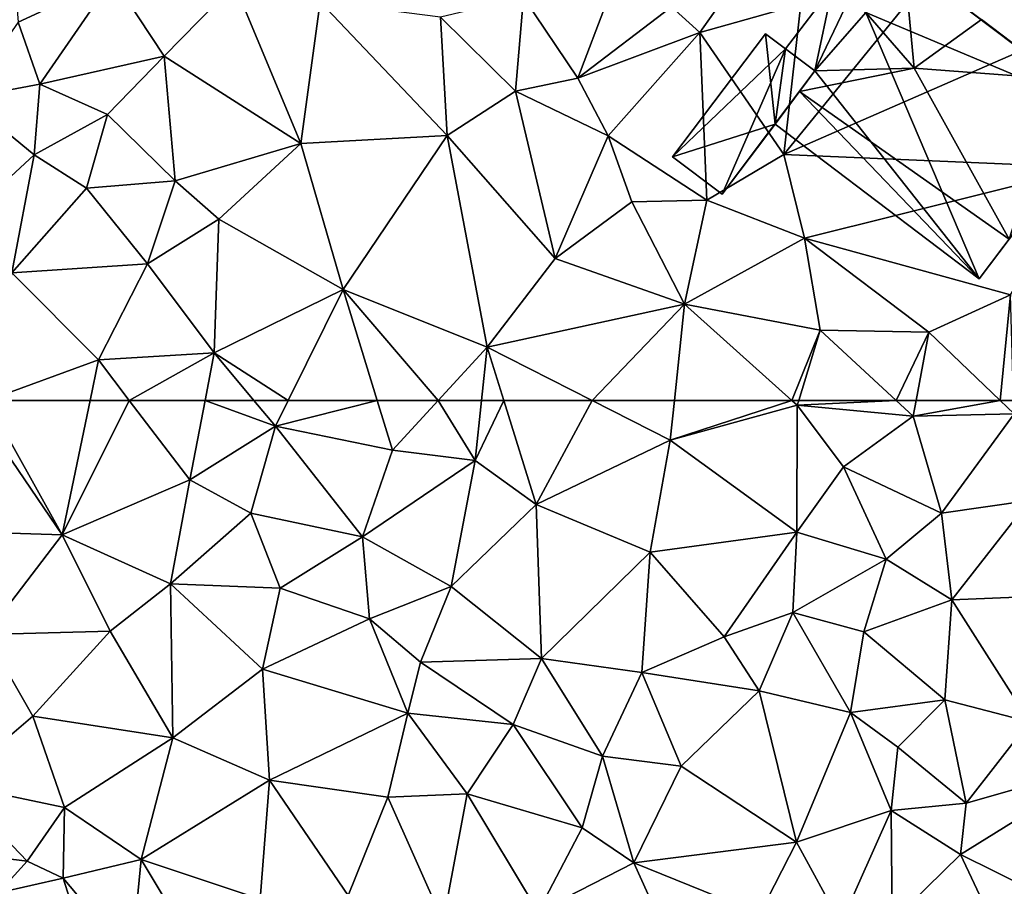
# Model space of a CAD drawing. Extents: x 573991 to 575006, y 6221986 to 6223016.
# Drawn here: x 574414 to 574460, y 6222102 to 6222143 of the extents above; entities that cross this region are included whole.
import ezdxf

# ---------------------------------------------------------------- set-up
doc = ezdxf.new("R2010")
doc.units = 0
doc.header["$MEASUREMENT"] = 0
doc.layers.add('Bygninger_LOD2', color=1, linetype='Continuous')
doc.layers.add('Terraen', color=33, linetype='Continuous')

# ---------------------------------------------------------------- blocks, each defined once
blk = doc.blocks.new('1km_6222_574_UTM32_ACAD_1_FMEBLOCK23')
at = {"layer": 'Terraen', "color": 9, "true_color": 0xbbbbbb}
for points in [[(-26.09, 62.27, 18.08), (-27.36, 56.31, 18.07), (-21.89, 56.13, 18.09)], [(-25.458, 62.5, 18.084), (-26.09, 62.27, 18.08), (-21.89, 56.13, 18.09)], [(-20.576, 62.5, 18.113), (-25.458, 62.5, 18.084), (-21.89, 56.13, 18.09)], [(-18.716, 62.5, 18.09), (-20.576, 62.5, 18.113), (-21.89, 56.13, 18.09)], [(-18.716, 62.5, 18.09), (-21.89, 56.13, 18.09), (-15.85, 58.74, 18.03)], [(-15.125, 62.5, 18.055), (-18.716, 62.5, 18.09), (-15.85, 58.74, 18.03)], [(-15.125, 62.5, 18.055), (-15.85, 58.74, 18.03), (-11.79, 61.28, 18.06)], [(-12.807, 62.5, 18.064), (-15.125, 62.5, 18.055), (-11.79, 61.28, 18.06)], [(-11.185, 62.5, 18.058), (-12.807, 62.5, 18.064), (-11.79, 61.28, 18.06)], [(-6.966, 62.5, 18.126), (-11.185, 62.5, 18.058), (-11.79, 61.28, 18.06)], [(-6.966, 62.5, 18.126), (-11.79, 61.28, 18.06), (-6.24, 60.14, 18.16)], [(-4.073, 62.5, 18.112), (-6.966, 62.5, 18.126), (-6.24, 60.14, 18.16)], [(-4.073, 62.5, 18.112), (-6.24, 60.14, 18.16), (-2.33, 59.66, 18.11)], [(-2.023, 62.5, 18.084), (-4.073, 62.5, 18.112), (-2.33, 59.66, 18.11)], [(-0.964, 62.5, 18.094), (-2.023, 62.5, 18.084), (-2.33, 59.66, 18.11)], [(-0.964, 62.5, 18.094), (-2.33, 59.66, 18.11), (0.57, 57.56, 18.16)], [(3.224, 62.5, 18.094), (-0.964, 62.5, 18.094), (0.57, 57.56, 18.16)], [(3.224, 62.5, 18.094), (0.57, 57.56, 18.16), (6.92, 60.62, 18.12)], [(7.116, 62.5, 18.17), (3.224, 62.5, 18.094), (6.92, 60.62, 18.12)], [(12.683, 62.5, 18.357), (7.116, 62.5, 18.17), (6.92, 60.62, 18.12)], [(12.683, 62.5, 18.357), (6.92, 60.62, 18.12), (12.94, 62.27, 18.36)], [(12.94, 62.27, 18.36), (6.92, 60.62, 18.12), (12.91, 56.26, 18.16)], [(13.01, 62.5, 18.353), (12.683, 62.5, 18.357), (12.94, 62.27, 18.36)], [(12.94, 62.27, 18.36), (12.91, 56.26, 18.16), (15.13, 59.35, 18.26)], [(13.01, 62.5, 18.353), (12.94, 62.27, 18.36), (17.63, 62.5, 18.25)], [(12.94, 62.27, 18.36), (18.43, 61.76, 18.25), (17.63, 62.5, 18.25)], [(18.43, 61.76, 18.25), (12.94, 62.27, 18.36), (15.13, 59.35, 18.26)], [(18.568, 62.5, 18.213), (17.63, 62.5, 18.25), (18.43, 61.76, 18.25)], [(22.552, 62.5, 17.983), (18.568, 62.5, 18.213), (18.43, 61.76, 18.25)], [(22.552, 62.5, 17.983), (18.43, 61.76, 18.25), (23.21, 61.87, 17.97)], [(23.192, 62.5, 17.961), (22.552, 62.5, 17.983), (23.21, 61.87, 17.97)], [(18.43, 61.76, 18.25), (15.13, 59.35, 18.26), (19.77, 57.16, 18.07)], [(23.21, 61.87, 17.97), (18.43, 61.76, 18.25), (19.77, 57.16, 18.07)], [(23.21, 61.87, 17.97), (19.77, 57.16, 18.07), (23.95, 57.75, 18.02)], [(-11.79, 61.28, 18.06), (-15.85, 58.74, 18.03), (-12.95, 57.16, 18.41)], [(-11.79, 61.28, 18.06), (-12.95, 57.16, 18.41), (-7.66, 56.03, 18.23)], [(-11.79, 61.28, 18.06), (-7.66, 56.03, 18.23), (-6.24, 60.14, 18.16)], [(0.57, 57.56, 18.16), (5.97, 55.31, 18.05), (6.92, 60.62, 18.12)], [(6.92, 60.62, 18.12), (5.97, 55.31, 18.05), (12.91, 56.26, 18.16)], [(-2.33, 59.66, 18.11), (-6.24, 60.14, 18.16), (-7.66, 56.03, 18.23)], [(-2.33, 59.66, 18.11), (-7.66, 56.03, 18.23), (-3.46, 53.68, 18.19)], [(-2.33, 59.66, 18.11), (-3.46, 53.68, 18.19), (0.57, 57.56, 18.16)], [(15.13, 59.35, 18.26), (12.91, 56.26, 18.16), (17.15, 54.98, 18.25)], [(15.13, 59.35, 18.26), (17.15, 54.98, 18.25), (19.77, 57.16, 18.07)], [(-15.85, 58.74, 18.03), (-21.89, 56.13, 18.09), (-16.77, 53.81, 18.3)], [(-15.85, 58.74, 18.03), (-16.77, 53.81, 18.3), (-12.95, 57.16, 18.41)], [(0.57, 57.56, 18.16), (-3.46, 53.68, 18.19), (0.82, 50.27, 18.22)], [(0.57, 57.56, 18.16), (0.82, 50.27, 18.22), (5.97, 55.31, 18.05)], [(23.95, 57.75, 18.02), (19.77, 57.16, 18.07), (20.26, 53.05, 18.08)], [(23.95, 57.75, 18.02), (20.26, 53.05, 18.08), (28.35, 53.38, 17.99)], [(-12.95, 57.16, 18.41), (-16.77, 53.81, 18.3), (-11.56, 53.61, 18.22)], [(-12.95, 57.16, 18.41), (-11.56, 53.61, 18.22), (-7.66, 56.03, 18.23)], [(19.77, 57.16, 18.07), (17.15, 54.98, 18.25), (20.26, 53.05, 18.08)], [(-27.36, 56.31, 18.07), (-25.51, 51.41, 17.97), (-21.89, 56.13, 18.09)], [(-21.89, 56.13, 18.09), (-25.51, 51.41, 17.97), (-19.63, 51.56, 18.11)], [(-21.89, 56.13, 18.09), (-19.63, 51.56, 18.11), (-16.77, 53.81, 18.3)], [(-7.66, 56.03, 18.23), (-11.56, 53.61, 18.22), (-7.34, 52.15, 17.97)], [(-7.66, 56.03, 18.23), (-7.34, 52.15, 17.97), (-3.46, 53.68, 18.19)], [(5.97, 55.31, 18.05), (9.47, 51.29, 18.19), (12.91, 56.26, 18.16)], [(12.91, 56.26, 18.16), (9.47, 51.29, 18.19), (12.72, 52.45, 18.24)], [(12.91, 56.26, 18.16), (12.72, 52.45, 18.24), (17.15, 54.98, 18.25)], [(5.97, 55.31, 18.05), (0.82, 50.27, 18.22), (5.58, 49.61, 18.24)], [(5.97, 55.31, 18.05), (5.58, 49.61, 18.24), (9.47, 51.29, 18.19)], [(17.15, 54.98, 18.25), (12.72, 52.45, 18.24), (16.1, 51.54, 18.04)], [(20.26, 53.05, 18.08), (17.15, 54.98, 18.25), (16.1, 51.54, 18.04)], [(-16.77, 53.81, 18.3), (-19.63, 51.56, 18.11), (-16.65, 46.51, 18.15)], [(-16.77, 53.81, 18.3), (-16.65, 46.51, 18.15), (-12.4, 49.76, 18.06)], [(-11.56, 53.61, 18.22), (-16.77, 53.81, 18.3), (-12.4, 49.76, 18.06)], [(-3.46, 53.68, 18.19), (-7.34, 52.15, 17.97), (-4.92, 50.09, 18)], [(-3.46, 53.68, 18.19), (-4.92, 50.09, 18), (0.82, 50.27, 18.22)], [(-7.34, 52.15, 17.97), (-11.56, 53.61, 18.22), (-12.4, 49.76, 18.06)], [(28.35, 53.38, 17.99), (20.26, 53.05, 18.08), (23.94, 47.26, 18.14)], [(20.26, 53.05, 18.08), (16.1, 51.54, 18.04), (19.93, 48.31, 18.14)], [(20.26, 53.05, 18.08), (19.93, 48.31, 18.14), (23.94, 47.26, 18.14)], [(9.47, 51.29, 18.19), (11.13, 48.73, 18.15), (12.72, 52.45, 18.24)], [(12.72, 52.45, 18.24), (11.13, 48.73, 18.15), (15.46, 47.71, 18.12)], [(12.72, 52.45, 18.24), (15.46, 47.71, 18.12), (16.1, 51.54, 18.04)], [(-7.34, 52.15, 17.97), (-12.4, 49.76, 18.06), (-5.52, 47.68, 18.1)], [(-7.34, 52.15, 17.97), (-5.52, 47.68, 18.1), (-4.92, 50.09, 18)], [(-25.51, 51.41, 17.97), (-27.06, 44.32, 17.92), (-23.29, 47.54, 17.92)], [(-25.51, 51.41, 17.97), (-23.29, 47.54, 17.92), (-19.63, 51.56, 18.11)], [(-19.63, 51.56, 18.11), (-23.29, 47.54, 17.92), (-16.65, 46.51, 18.15)], [(16.1, 51.54, 18.04), (15.46, 47.71, 18.12), (19.93, 48.31, 18.14)], [(9.47, 51.29, 18.19), (5.58, 49.61, 18.24), (11.13, 48.73, 18.15)], [(-4.92, 50.09, 18), (-5.52, 47.68, 18.1), (-0.52, 47.14, 18.11)], [(0.82, 50.27, 18.22), (-4.92, 50.09, 18), (-0.52, 47.14, 18.11)], [(0.82, 50.27, 18.22), (-0.52, 47.14, 18.11), (3.71, 45.64, 18.22)], [(0.82, 50.27, 18.22), (3.71, 45.64, 18.22), (5.58, 49.61, 18.24)], [(-12.4, 49.76, 18.06), (-16.65, 46.51, 18.15), (-12.07, 44.5, 18.01)], [(-12.4, 49.76, 18.06), (-12.07, 44.5, 18.01), (-5.52, 47.68, 18.1)], [(5.58, 49.61, 18.24), (3.71, 45.64, 18.22), (7.44, 45.17, 18.15)], [(5.58, 49.61, 18.24), (7.44, 45.17, 18.15), (11.13, 48.73, 18.15)], [(11.13, 48.73, 18.15), (7.44, 45.17, 18.15), (12.9, 41.57, 18.04)], [(15.46, 47.71, 18.12), (11.13, 48.73, 18.15), (12.9, 41.57, 18.04)], [(19.93, 48.31, 18.14), (15.46, 47.71, 18.12), (17.7, 46.07, 18.37)], [(19.93, 48.31, 18.14), (17.7, 46.07, 18.37), (20.94, 43.41, 18.2)], [(19.93, 48.31, 18.14), (20.94, 43.41, 18.2), (23.94, 47.26, 18.14)], [(-5.52, 47.68, 18.1), (-12.07, 44.5, 18.01), (-6.46, 43.69, 18.06)], [(-5.52, 47.68, 18.1), (-6.46, 43.69, 18.06), (-2.7, 43.86, 18.05)], [(-5.52, 47.68, 18.1), (-2.7, 43.86, 18.05), (-0.52, 47.14, 18.11)], [(15.46, 47.71, 18.12), (12.9, 41.57, 18.04), (17.38, 43.06, 18.06)], [(15.46, 47.71, 18.12), (17.38, 43.06, 18.06), (17.7, 46.07, 18.37)], [(-23.29, 47.54, 17.92), (-27.06, 44.32, 17.92), (-21.79, 43.2, 18.33)], [(-23.29, 47.54, 17.92), (-21.79, 43.2, 18.33), (-16.65, 46.51, 18.15)], [(-0.52, 47.14, 18.11), (-2.7, 43.86, 18.05), (2.75, 42.25, 18.33)], [(-0.52, 47.14, 18.11), (2.75, 42.25, 18.33), (3.71, 45.64, 18.22)], [(23.94, 47.26, 18.14), (20.94, 43.41, 18.2), (27.7, 45.34, 18.16)], [(-16.65, 46.51, 18.15), (-21.79, 43.2, 18.33), (-18.16, 40.74, 18.11)], [(-16.65, 46.51, 18.15), (-18.16, 40.74, 18.11), (-12.07, 44.5, 18.01)], [(17.7, 46.07, 18.37), (17.38, 43.06, 18.06), (20.94, 43.41, 18.2)], [(3.71, 45.64, 18.22), (2.75, 42.25, 18.33), (5.19, 40.59, 18.23)], [(7.44, 45.17, 18.15), (3.71, 45.64, 18.22), (5.19, 40.59, 18.23)], [(27.7, 45.34, 18.16), (20.68, 40.98, 18.05), (27.31, 37.69, 18.05)], [(27.7, 45.34, 18.16), (20.94, 43.41, 18.2), (20.68, 40.98, 18.05)], [(7.44, 45.17, 18.15), (5.19, 40.59, 18.23), (12.9, 41.57, 18.04)], [(-12.07, 44.5, 18.01), (-18.16, 40.74, 18.11), (-12.52, 38.86, 18.03)], [(-12.07, 44.5, 18.01), (-12.52, 38.86, 18.03), (-8.35, 39.04, 18.01)], [(-12.07, 44.5, 18.01), (-8.35, 39.04, 18.01), (-6.46, 43.69, 18.06)], [(-27.06, 44.32, 17.92), (-27.81, 41.19, 18.4), (-23.56, 40.67, 17.97)], [(-21.79, 43.2, 18.33), (-27.06, 44.32, 17.92), (-23.56, 40.67, 17.97)], [(-2.7, 43.86, 18.05), (-6.46, 43.69, 18.06), (-3.85, 37.8, 18.03)], [(-2.7, 43.86, 18.05), (-3.85, 37.8, 18.03), (0.66, 38.27, 18.14)], [(-2.7, 43.86, 18.05), (0.66, 38.27, 18.14), (2.75, 42.25, 18.33)], [(-6.46, 43.69, 18.06), (-8.35, 39.04, 18.01), (-3.85, 37.8, 18.03)], [(17.38, 43.06, 18.06), (20.68, 40.98, 18.05), (20.94, 43.41, 18.2)], [(-21.79, 43.2, 18.33), (-23.56, 40.67, 17.97), (-21.85, 39.85, 18.05)], [(-21.79, 43.2, 18.33), (-21.85, 39.85, 18.05), (-18.16, 40.74, 18.11)], [(17.38, 43.06, 18.06), (12.9, 41.57, 18.04), (15.01, 37.71, 18.14)], [(17.38, 43.06, 18.06), (15.01, 37.71, 18.14), (17.43, 37.81, 18.1)], [(17.38, 43.06, 18.06), (17.43, 37.81, 18.1), (20.68, 40.98, 18.05)], [(2.75, 42.25, 18.33), (0.66, 38.27, 18.14), (5.19, 40.59, 18.23)], [(5.19, 40.59, 18.23), (11.16, 38.16, 18.17), (12.9, 41.57, 18.04)], [(12.9, 41.57, 18.04), (11.16, 38.16, 18.17), (15.01, 37.71, 18.14)], [(-27.81, 41.19, 18.4), (-24.93, 39.16, 18.06), (-23.56, 40.67, 17.97)], [(-21.85, 39.85, 18.05), (-23.56, 40.67, 17.97), (-24.93, 39.16, 18.06)], [(-18.16, 40.74, 18.11), (-21.85, 39.85, 18.05), (-18.61, 36.01, 18.54)], [(-18.16, 40.74, 18.11), (-18.61, 36.01, 18.54), (-16.06, 37.23, 18.06)], [(-18.16, 40.74, 18.11), (-16.06, 37.23, 18.06), (-12.52, 38.86, 18.03)], [(20.68, 40.98, 18.05), (17.43, 37.81, 18.1), (21.97, 38.23, 17.82)], [(20.68, 40.98, 18.05), (21.97, 38.23, 17.82), (27.31, 37.69, 18.05)], [(5.19, 40.59, 18.23), (0.66, 38.27, 18.14), (6.78, 37.09, 18.19)], [(5.19, 40.59, 18.23), (6.78, 37.09, 18.19), (11.16, 38.16, 18.17)], [(-21.85, 39.85, 18.05), (-24.93, 39.16, 18.06), (-20.2, 34.68, 18)], [(-21.85, 39.85, 18.05), (-20.2, 34.68, 18), (-18.61, 36.01, 18.54)]]:
    blk.add_polyline3d(points, close=True, dxfattribs=at)
blk = doc.blocks.new('1km_6222_574_UTM32_ACAD_1_FMEBLOCK86')
at = {"layer": 'Terraen', "color": 9, "true_color": 0xbbbbbb}
for points in [[(-24.58, -37.01, 17.74), (-23.99, -44.57, 17.78), (-19.49, -42.49, 17.76)], [(19.65, -41.81, 17.86), (12.3, -50.85, 17.94), (25.06, -45.27, 17.61)], [(19.65, -41.81, 17.86), (13.11, -43.72, 17.88), (12.3, -50.85, 17.94)], [(-19.49, -42.49, 17.76), (-23.99, -44.57, 17.78), (-22.95, -47.51, 17.84)], [(-19.49, -42.49, 17.76), (-22.95, -47.51, 17.84), (-17.07, -46.18, 17.96)], [(-19.49, -42.49, 17.76), (-17.07, -46.18, 17.96), (-13.73, -42.77, 17.91)], [(-13.73, -42.77, 17.91), (-17.07, -46.18, 17.96), (-10.59, -50.32, 18.06)], [(-9.67, -43.61, 18.03), (-13.73, -42.77, 17.91), (-10.59, -50.32, 18.06)], [(-0.04, -43.39, 18.87), (-3.97, -44.34, 18.44), (-0.41, -47.84, 18.12)], [(-0.04, -43.39, 18.87), (-0.41, -47.84, 18.12), (2.54, -47.23, 18.83)], [(-0.04, -43.39, 18.87), (2.54, -47.23, 18.83), (3.95, -43.51, 18.91)], [(9.61, -43.21, 18.02), (6.98, -43.84, 17.58), (8.32, -45.06, 17.96)], [(9.61, -43.21, 18.02), (8.32, -45.06, 17.96), (13.11, -43.72, 17.88)], [(-9.67, -43.61, 18.03), (-10.59, -50.32, 18.06), (-3.65, -49.95, 18)], [(-9.67, -43.61, 18.03), (-3.65, -49.95, 18), (-3.97, -44.34, 18.44)], [(3.95, -43.51, 18.91), (2.54, -47.23, 18.83), (6.98, -43.84, 17.58)], [(8.32, -45.06, 17.96), (6.98, -43.84, 17.58), (2.54, -47.23, 18.83)], [(8.32, -45.06, 17.96), (12.3, -50.85, 17.94), (13.11, -43.72, 17.88)], [(-23.99, -44.57, 17.78), (-26.5, -48.18, 18.13), (-22.95, -47.51, 17.84)], [(-3.97, -44.34, 18.44), (-3.65, -49.95, 18), (-0.41, -47.84, 18.12)], [(8.32, -45.06, 17.96), (2.54, -47.23, 18.83), (3.98, -49.96, 18.06)], [(8.32, -45.06, 17.96), (3.98, -49.96, 18.06), (8.66, -53.01, 18.23)], [(8.32, -45.06, 17.96), (8.66, -53.01, 18.23), (12.3, -50.85, 17.94)], [(25.06, -45.27, 17.61), (12.3, -50.85, 17.94), (26.72, -51.46, 17.82)], [(-17.07, -46.18, 17.96), (-22.95, -47.51, 17.84), (-19.75, -48.95, 17.92)], [(-17.07, -46.18, 17.96), (-19.75, -48.95, 17.92), (-16.54, -52.1, 18.2)], [(-17.07, -46.18, 17.96), (-16.54, -52.1, 18.2), (-10.59, -50.32, 18.06)], [(-26.5, -48.18, 18.13), (-23.23, -50.86, 18.17), (-22.95, -47.51, 17.84)], [(-22.95, -47.51, 17.84), (-23.23, -50.86, 18.17), (-19.75, -48.95, 17.92)], [(-0.41, -47.84, 18.12), (3.98, -49.96, 18.06), (2.54, -47.23, 18.83)], [(-0.41, -47.84, 18.12), (-3.65, -49.95, 18), (1.46, -55.77, 18.06)], [(-0.41, -47.84, 18.12), (1.46, -55.77, 18.06), (3.98, -49.96, 18.06)], [(-26.5, -48.18, 18.13), (-26.56, -53.94, 18.3), (-23.23, -50.86, 18.17)], [(-19.75, -48.95, 17.92), (-23.23, -50.86, 18.17), (-20.74, -52.44, 18.05)], [(-19.75, -48.95, 17.92), (-20.74, -52.44, 18.05), (-16.54, -52.1, 18.2)], [(-10.59, -50.32, 18.06), (-16.54, -52.1, 18.2), (-14.48, -53.91, 18.14)], [(-10.59, -50.32, 18.06), (-14.48, -53.91, 18.14), (-8.58, -57.25, 18.05)], [(-10.59, -50.32, 18.06), (-8.58, -57.25, 18.05), (-3.65, -49.95, 18)], [(-3.65, -49.95, 18), (-8.58, -57.25, 18.05), (-1.75, -59.97, 18.06)], [(-3.65, -49.95, 18), (-1.75, -59.97, 18.06), (1.46, -55.77, 18.06)], [(3.98, -49.96, 18.06), (1.46, -55.77, 18.06), (5.1, -53.09, 18.2)], [(3.98, -49.96, 18.06), (5.1, -53.09, 18.2), (8.66, -53.01, 18.23)], [(12.3, -50.85, 17.94), (8.66, -53.01, 18.23), (13.28, -54.81, 17.89)], [(26.72, -51.46, 17.82), (12.3, -50.85, 17.94), (13.28, -54.81, 17.89)], [(-23.23, -50.86, 18.17), (-26.56, -53.94, 18.3), (-24.29, -56.46, 18.19)], [(-23.23, -50.86, 18.17), (-24.29, -56.46, 18.19), (-20.74, -52.44, 18.05)], [(26.72, -51.46, 17.82), (13.28, -54.81, 17.89), (23.05, -57.5, 17.89)], [(-20.74, -52.44, 18.05), (-17.86, -56.02, 18.01), (-16.54, -52.1, 18.2)], [(-14.48, -53.91, 18.14), (-16.54, -52.1, 18.2), (-17.86, -56.02, 18.01)], [(-20.74, -52.44, 18.05), (-24.29, -56.46, 18.19), (-17.86, -56.02, 18.01)], [(5.1, -53.09, 18.2), (1.46, -55.77, 18.06), (7.59, -57.94, 18.29)], [(8.66, -53.01, 18.23), (5.1, -53.09, 18.2), (7.59, -57.94, 18.29)], [(8.66, -53.01, 18.23), (7.59, -57.94, 18.29), (13.28, -54.81, 17.89)], [(-14.48, -53.91, 18.14), (-17.86, -56.02, 18.01), (-14.69, -60.24, 18.07)], [(-14.48, -53.91, 18.14), (-14.69, -60.24, 18.07), (-8.58, -57.25, 18.05)], [(13.28, -54.81, 17.89), (7.59, -57.94, 18.29), (14.03, -59.17, 18.25)], [(13.28, -54.81, 17.89), (19.17, -59.26, 18.05), (23.05, -57.5, 17.89)], [(13.28, -54.81, 17.89), (14.03, -59.17, 18.25), (19.17, -59.26, 18.05)], [(7.59, -57.94, 18.29), (1.46, -55.77, 18.06), (-1.75, -59.97, 18.06)], [(-24.29, -56.46, 18.19), (-20.18, -60.58, 18.12), (-17.86, -56.02, 18.01)], [(-20.18, -60.58, 18.12), (-14.69, -60.24, 18.07), (-17.86, -56.02, 18.01)], [(-25.458, -62.5, 18.084), (-20.18, -60.58, 18.12), (-24.29, -56.46, 18.19)], [(-11.185, -62.5, 18.058), (-8.58, -57.25, 18.05), (-14.69, -60.24, 18.07)], [(-6.966, -62.5, 18.126), (-8.58, -57.25, 18.05), (-11.185, -62.5, 18.058)], [(-4.073, -62.5, 18.112), (-1.75, -59.97, 18.06), (-8.58, -57.25, 18.05)], [(-4.073, -62.5, 18.112), (-8.58, -57.25, 18.05), (-6.966, -62.5, 18.126)], [(23.05, -57.5, 17.89), (19.17, -59.26, 18.05), (22.552, -62.5, 17.983)], [(23.192, -62.5, 17.961), (23.05, -57.5, 17.89), (22.552, -62.5, 17.983)], [(7.59, -57.94, 18.29), (-1.75, -59.97, 18.06), (3.224, -62.5, 18.094)], [(7.116, -62.5, 18.17), (7.59, -57.94, 18.29), (3.224, -62.5, 18.094)], [(12.683, -62.5, 18.357), (7.59, -57.94, 18.29), (7.116, -62.5, 18.17)], [(14.03, -59.17, 18.25), (7.59, -57.94, 18.29), (12.683, -62.5, 18.357)], [(13.01, -62.5, 18.353), (14.03, -59.17, 18.25), (12.683, -62.5, 18.357)], [(17.63, -62.5, 18.25), (14.03, -59.17, 18.25), (13.01, -62.5, 18.353)], [(19.17, -59.26, 18.05), (14.03, -59.17, 18.25), (17.63, -62.5, 18.25)], [(18.568, -62.5, 18.213), (19.17, -59.26, 18.05), (17.63, -62.5, 18.25)], [(22.552, -62.5, 17.983), (19.17, -59.26, 18.05), (18.568, -62.5, 18.213)], [(-2.023, -62.5, 18.084), (-1.75, -59.97, 18.06), (-4.073, -62.5, 18.112)], [(-0.964, -62.5, 18.094), (-1.75, -59.97, 18.06), (-2.023, -62.5, 18.084)], [(3.224, -62.5, 18.094), (-1.75, -59.97, 18.06), (-0.964, -62.5, 18.094)], [(-20.576, -62.5, 18.113), (-20.18, -60.58, 18.12), (-25.458, -62.5, 18.084)], [(-18.716, -62.5, 18.09), (-20.18, -60.58, 18.12), (-20.576, -62.5, 18.113)], [(-14.69, -60.24, 18.07), (-20.18, -60.58, 18.12), (-18.716, -62.5, 18.09)], [(-15.125, -62.5, 18.055), (-14.69, -60.24, 18.07), (-18.716, -62.5, 18.09)], [(-12.807, -62.5, 18.064), (-14.69, -60.24, 18.07), (-15.125, -62.5, 18.055)], [(-11.185, -62.5, 18.058), (-14.69, -60.24, 18.07), (-12.807, -62.5, 18.064)]]:
    blk.add_polyline3d(points, close=True, dxfattribs=at)
blk = doc.blocks.new('building_145533')
at = {"layer": 'Bygninger_LOD2', "color": 16, "true_color": 0x7e0000}
for points in [[(1.035, 3.805, 17.92), (1.985, 3.085, 17.93), (-3.375, -2.025, 18.2)], [(1.035, 3.805, 17.92), (-3.375, -2.025, 18.2), (-3.375, -2.025, 20.07), (1.035, 3.805, 20.14)], [(1.035, 3.805, 20.14), (1.495, -0.485, 20.04), (-3.375, -2.025, 20.07)], [(1.985, 3.085, 20.11), (1.495, -0.485, 20.04), (1.035, 3.805, 20.14)], [(1.985, 3.085, 20.11), (1.985, 3.085, 17.93), (1.035, 3.805, 17.92)], [(1.985, 3.085, 20.11), (1.035, 3.805, 17.92), (1.035, 3.805, 20.14)], [(-3.375, -2.025, 18.2), (1.985, 3.085, 17.93), (-1.015, -3.805, 18.3)], [(1.985, 3.085, 17.93), (3.375, 2.045, 17.91), (-1.015, -3.805, 18.3)], [(3.375, 2.045, 20.07), (1.495, -0.485, 20.04), (1.985, 3.085, 20.11)], [(3.375, 2.045, 20.07), (1.985, 3.085, 17.93), (1.985, 3.085, 20.11)], [(3.375, 2.045, 17.91), (1.985, 3.085, 17.93), (3.375, 2.045, 20.07)], [(3.375, 2.045, 17.91), (1.495, -0.485, 17.97), (-1.015, -3.805, 18.3)], [(1.495, -0.485, 17.97), (3.375, 2.045, 20.07), (1.495, -0.485, 20.04)], [(1.495, -0.485, 17.97), (3.375, 2.045, 17.91), (3.375, 2.045, 20.07)], [(1.495, -0.485, 20.04), (-1.015, -3.805, 20), (-3.375, -2.025, 20.07)], [(-1.015, -3.805, 20), (-1.015, -3.805, 18.3), (1.495, -0.485, 20.04)], [(-1.015, -3.805, 18.3), (1.495, -0.485, 17.97), (1.495, -0.485, 20.04)], [(-3.375, -2.025, 18.2), (-1.015, -3.805, 18.3), (-1.015, -3.805, 20), (-3.375, -2.025, 20.07)]]:
    blk.add_3dface(points, dxfattribs=at)
blk = doc.blocks.new('building_14221')
at = {"layer": 'Bygninger_LOD2', "color": 16, "true_color": 0x7e0000}
for points in [[(-3.515, 5.1, 25.37), (-1.685, 7.52, 25.37), (-1.685, 7.52, 17.88), (-3.515, 5.1, 18)], [(7.805, 0.34, 17.51), (-3.515, 5.1, 18), (-1.685, 7.52, 17.88)], [(-1.225, 2.45, 28.97), (-3.515, 5.1, 25.37), (-1.685, 7.52, 25.37)], [(-1.685, 7.52, 25.37), (5.705, 1.93, 28.02), (7.805, 0.34, 25.29)], [(5.705, 1.93, 28.02), (-1.685, 7.52, 25.37), (1.975, 4.76, 30.19)], [(-1.685, 7.52, 25.37), (7.805, 0.34, 25.29), (-1.685, 7.52, 17.88)], [(7.805, 0.34, 25.29), (7.805, 0.34, 17.51), (-1.685, 7.52, 17.88)], [(1.975, 4.76, 30.19), (-1.225, 2.45, 28.97), (-1.685, 7.52, 25.37)], [(-7.315, 3.37, 20.11), (-7.315, 3.37, 22.02), (-5.095, 6.3, 22.01)], [(-5.095, 6.3, 17.91), (-7.315, 3.37, 20.11), (-5.095, 6.3, 22.01)], [(-7.315, 3.37, 17.93), (-7.315, 3.37, 20.11), (-5.095, 6.3, 17.91)], [(-4.315, 5.71, 22.51), (-5.925, 2.33, 22.91), (-7.315, 3.37, 22.02), (-5.095, 6.3, 22.01)], [(-5.925, 2.33, 17.91), (-7.315, 3.37, 17.93), (-5.095, 6.3, 17.91)], [(-3.515, 5.1, 18), (-5.925, 2.33, 17.91), (-5.095, 6.3, 17.91)], [(-3.515, 5.1, 18), (-5.095, 6.3, 17.91), (-5.095, 6.3, 22.01)], [(-4.315, 5.71, 22.51), (-3.515, 5.1, 18), (-5.095, 6.3, 22.01)], [(-5.925, 2.33, 25.1), (-4.315, 5.71, 24.31), (-4.315, 5.71, 22.51), (-5.925, 2.33, 22.91)], [(-5.925, 2.33, 25.1), (-4.315, 5.71, 24.31), (-3.515, 5.1, 25.37)], [(-3.515, 5.1, 25.37), (-3.515, 5.1, 18), (-4.315, 5.71, 22.51)], [(-4.315, 5.71, 24.31), (-3.515, 5.1, 25.37), (-4.315, 5.71, 22.51)], [(1.865, -7.52, 17.86), (-5.925, 2.33, 17.91), (-3.515, 5.1, 18)], [(-1.225, 2.45, 28.97), (-5.925, 2.33, 25.1), (-3.515, 5.1, 25.37)], [(7.805, 0.34, 17.51), (1.865, -7.52, 17.86), (-3.515, 5.1, 18)], [(-1.225, 2.45, 29.55), (1.975, 4.76, 33.58), (1.975, 4.76, 30.19), (-1.225, 2.45, 28.97)], [(1.975, 4.76, 33.58), (5.705, 1.93, 33.56), (-1.225, 2.45, 29.55)], [(5.705, 1.93, 33.56), (5.705, 1.93, 28.02), (1.975, 4.76, 30.19)], [(1.975, 4.76, 33.58), (5.705, 1.93, 33.56), (1.975, 4.76, 30.19)], [(-5.925, 2.33, 20.07), (-5.925, 2.33, 22.91), (-7.315, 3.37, 22.02)], [(-7.315, 3.37, 20.11), (-5.925, 2.33, 20.07), (-7.315, 3.37, 22.02)], [(-7.315, 3.37, 17.93), (-5.925, 2.33, 20.07), (-7.315, 3.37, 20.11)], [(-5.925, 2.33, 17.91), (-5.925, 2.33, 20.07), (-7.315, 3.37, 17.93)], [(-1.225, 2.45, 28.97), (-6.655, 1.35, 25.11), (-1.225, 2.45, 29.55)], [(-1.225, 2.45, 29.55), (3.285, -5.64, 25.5), (-6.655, 1.35, 25.11)], [(-6.655, 1.35, 25.11), (-5.925, 2.33, 25.1), (-1.225, 2.45, 28.97)], [(5.705, 1.93, 33.56), (3.285, -5.64, 25.5), (-1.225, 2.45, 29.55)], [(-5.925, 2.33, 20.07), (-5.925, 2.33, 17.91), (-7.805, -0.2, 17.97)], [(-7.805, -0.2, 20.04), (-5.925, 2.33, 20.07), (-7.805, -0.2, 17.97)], [(-7.805, -0.2, 20.04), (-5.925, 2.33, 22.91), (-5.925, 2.33, 20.07)], [(-7.805, -0.2, 23.04), (-5.925, 2.33, 22.91), (-7.805, -0.2, 20.04)], [(-6.655, 1.35, 25.11), (-5.925, 2.33, 22.91), (-7.805, -0.2, 23.04)], [(-7.805, -0.2, 17.97), (-5.925, 2.33, 17.91), (1.865, -7.52, 17.86)], [(-5.925, 2.33, 25.1), (-5.925, 2.33, 22.91), (-6.655, 1.35, 25.11)], [(7.805, 0.34, 25.29), (3.285, -5.64, 25.5), (5.705, 1.93, 28.02)], [(5.705, 1.93, 33.56), (3.285, -5.64, 25.5), (5.705, 1.93, 28.02)], [(-6.655, 1.35, 25.11), (1.865, -7.52, 22.98), (-7.805, -0.2, 23.04)], [(-6.655, 1.35, 25.11), (3.285, -5.64, 25.5), (1.865, -7.52, 22.98)], [(7.805, 0.34, 17.51), (1.865, -7.52, 22.98), (3.285, -5.64, 25.5)], [(7.805, 0.34, 17.51), (1.865, -7.52, 17.86), (1.865, -7.52, 22.98)], [(7.805, 0.34, 25.29), (7.805, 0.34, 17.51), (3.285, -5.64, 25.5)], [(-7.805, -0.2, 20.04), (-7.805, -0.2, 17.97), (1.865, -7.52, 17.86)], [(-7.805, -0.2, 20.04), (1.865, -7.52, 17.86), (1.865, -7.52, 22.98)], [(-7.805, -0.2, 23.04), (-7.805, -0.2, 20.04), (1.865, -7.52, 22.98)]]:
    blk.add_3dface(points, dxfattribs=at)

msp = doc.modelspace()

# ---------------------------------------------------------------- block references
at = {"layer": 'Bygninger_LOD2', "color": 16, "true_color": 0x7e0000}
for name, p in [('building_14221', (574457.195, 6222138.29)), ('building_145533', (574447.895, 6222138.575))]:
    msp.add_blockref(name, p, dxfattribs=at)
at = {"layer": 'Terraen', "color": 9, "true_color": 0xbbbbbb}
for name, p in [('1km_6222_574_UTM32_ACAD_1_FMEBLOCK86', (574437.5, 6222187.5)), ('1km_6222_574_UTM32_ACAD_1_FMEBLOCK23', (574437.5, 6222062.5))]:
    msp.add_blockref(name, p, dxfattribs=at)

doc.saveas('drawing.dxf')
